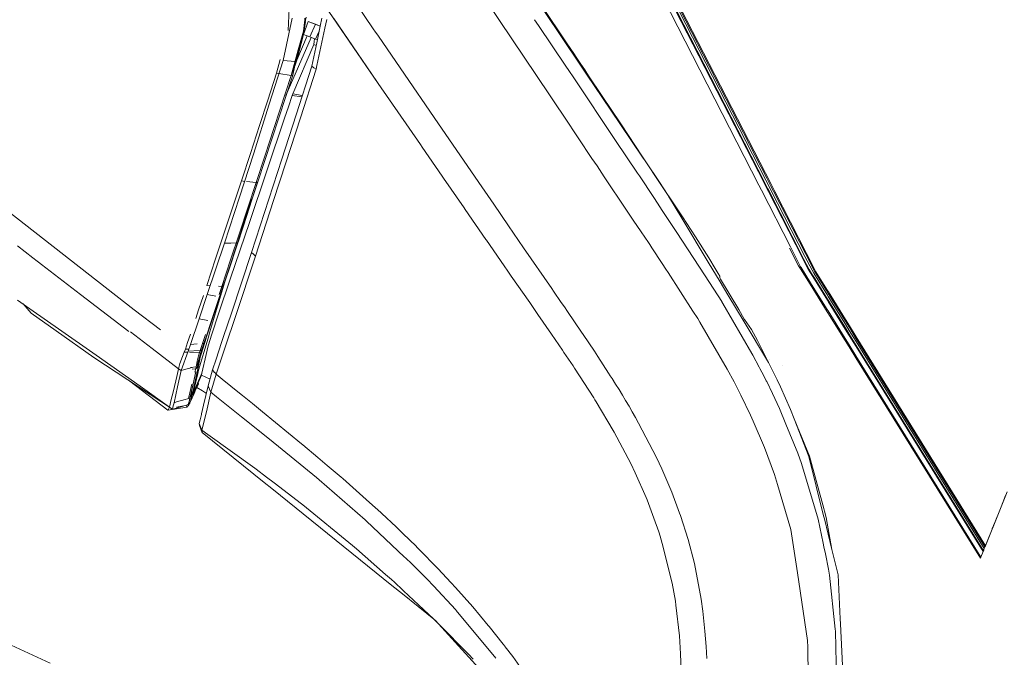
# Model space of a CAD drawing. Units: millimetres. Extents: x -559 to 7966, y 170 to 3606.
# Drawn here: x 552 to 729, y 1382 to 1497 of the extents above; entities that cross this region are included whole.
import ezdxf

# ---------------------------------------------------------------- set-up
doc = ezdxf.new("R2010")
doc.units = ezdxf.units.MM
doc.layers.add('1', color=7, linetype='Continuous', true_color=0xffffff)
doc.styles.add('blockfont', font='simplex.shx')
doc.dimstyles.get("Standard").update_dxf_attribs({"dimtxt": 0.18, "dimasz": 0.18, "dimexe": 0.18, "dimexo": 0.0625, "dimgap": 0.09, "dimtad": 0, "dimtih": 1, "dimtoh": 1, "dimdec": 4, "dimzin": 0, "dimdsep": 46, "dimtxsty": 'Standard', "dimcen": 0.09, "dimadec": 0, "dimazin": 0, "dimtfac": 1, "dimtdec": 4, "dimtofl": 0, "dimtmove": 0, "dimatfit": 3, "dimfxl": 1, "dimtolj": 1, "dimtzin": 0, "dimarcsym": 0})

# ---------------------------------------------------------------- blocks, each defined once
blk = doc.blocks.new('_U0')
at = {"layer": '1', "color": 18, "lineweight": 13}
for p, q in [((359.577038, 3282.339476), (-433.367694, 3282.339476)), ((-430.192694, 3282.339476), (-430.192694, 2515.444741)), ((-533.526027, 2413.857241), (-558.526027, 2413.857241)), ((-558.526027, 2413.857241), (-558.526027, 2320.107241)), ((-301.85936, 2413.857241), (-326.85936, 2413.857241)), ((-301.85936, 2320.107241), (-301.85936, 2413.857241)), ((-558.526027, 2320.107241), (-533.526027, 2320.107241)), ((-326.85936, 2320.107241), (-301.85936, 2320.107241)), ((-430.192694, 1301.625006), (-430.192694, 2068.519741)), ((773.46993, 1301.625006), (-433.367694, 1301.625006))]:
    blk.add_line(p, q, dxfattribs=at)
at = {"layer": '1', "color": 18, "lineweight": 70}
for points in [[(-430.192694, 3282.339476), (-416.795234, 3232.339525), (-443.590153, 3232.339427)], [(-430.192694, 1301.625006), (-443.590153, 1351.624957), (-416.795234, 1351.625055)]]:
    blk.add_solid(points, dxfattribs=at)
at = {"layer": '1', "color": 18, "linetype": 'Continuous', "lineweight": 13, "char_height": 50, "line_spacing_factor": 0.903614, "style": 'blockfont'}
for s, insert, attachment_point in [('\\W1.3321;78.0', (-534.001027, 2449.961408), 7), ('\\W1.2570;1981', (-534.001027, 2328.086408), 7), ('\\W1.0826;MAX HOOD\\PSWING\\PHIGHT', (-430.192694, 2070.107241), 8)]:
    blk.add_mtext(s, dxfattribs=dict(at, insert=insert, attachment_point=attachment_point))

msp = doc.modelspace()

# ---------------------------------------------------------------- linework, layer by layer
at = {"layer": '1', "color": 18, "linetype": 'Continuous', "lineweight": 13}
for p, q in [((663.010085, 1513.517408), (686.272449, 1468.169359)), ((662.689197, 1512.658944), (685.9095, 1467.334794)), ((663.5914, 1511.729049), (686.112942, 1467.802588)), ((663.841363, 1512.303844), (687.050299, 1467.068312)), ((664.271438, 1509.327474), (685.849869, 1467.197678)), ((665.637394, 1504.503969), (684.869668, 1466.89192)), ((600.069252, 1494.786717), (600.292412, 1500.063501)), ((611.865965, 1500.247292), (615.510934, 1494.914616)), ((635.758129, 1500.07505), (647.126642, 1483.163945)), ((607.400524, 1498.191438), (616.287914, 1485.235713)), ((649.537189, 1493.255484), (646.21963, 1498.180958)), ((646.30355, 1498.383555), (649.614856, 1493.452659)), ((599.124876, 1489.381336), (600.744215, 1496.983804)), ((602.790085, 1494.666986), (603.033951, 1496.685211)), ((603.19618, 1496.619223), (602.790085, 1494.666986)), ((602.839438, 1494.062729), (603.665558, 1496.425666)), ((602.839438, 1494.062729), (603.144697, 1496.371724)), ((603.033951, 1496.685213), (603.072417, 1497.003558)), ((603.318182, 1497.205727), (603.196181, 1496.619224)), ((603.665558, 1496.425666), (605.805177, 1495.556664)), ((603.665558, 1496.425666), (604.976145, 1495.892607)), ((604.976145, 1495.892607), (603.967158, 1493.604161)), ((604.976145, 1495.892607), (605.804979, 1495.555713)), ((605.805431, 1495.55788), (605.183808, 1492.574714)), ((606.111733, 1497.027822), (605.805431, 1495.557884)), ((606.989828, 1496.75592), (606.663291, 1495.208941)), ((608.267752, 1496.931054), (616.049973, 1485.582642)), ((645.173309, 1495.654959), (644.454748, 1496.723161)), ((650.07284, 1488.371381), (645.173313, 1495.654952)), ((602.790085, 1494.666986), (601.196972, 1488.157295)), ((602.839438, 1494.062729), (601.590124, 1489.434354)), ((601.590124, 1489.434354), (603.48294, 1493.80106)), ((601.871793, 1491.302353), (602.790085, 1494.666986)), ((602.839438, 1494.062729), (603.967158, 1493.604161)), ((605.58989, 1494.5235), (604.99951, 1493.184395)), ((606.66329, 1495.208938), (605.240343, 1488.467694)), ((615.510984, 1494.914544), (615.667788, 1494.685136)), ((616.308657, 1493.749194), (615.667788, 1494.685136)), ((604.192884, 1493.512378), (599.655421, 1483.047569)), ((604.687182, 1492.262773), (600.89275, 1483.34562)), ((603.967158, 1493.604161), (604.99951, 1493.184395)), ((605.183808, 1492.574714), (604.299275, 1488.329463)), ((604.741064, 1492.766239), (604.687182, 1492.262773)), ((604.687182, 1492.262773), (605.085089, 1492.100924)), ((604.794957, 1493.267568), (604.741064, 1492.766239)), ((604.99951, 1493.184395), (605.286548, 1493.067767)), ((616.308657, 1493.749194), (621.002642, 1486.892454)), ((650.240899, 1492.210709), (649.537203, 1493.255463)), ((649.614872, 1493.452635), (650.320239, 1492.402266)), ((651.883226, 1489.772398), (650.240908, 1492.210695)), ((650.320251, 1492.402248), (651.503531, 1490.640216)), ((600.608317, 1486.67296), (601.87177, 1491.302269)), ((651.503531, 1490.640216), (651.956868, 1489.959345)), ((596.635309, 1481.472306), (599.124876, 1489.381336)), ((597.967592, 1487.087421), (598.632871, 1489.524625)), ((601.302673, 1489.217089), (599.124876, 1489.381336)), ((600.648813, 1486.775074), (601.430622, 1489.207439)), ((601.590124, 1489.434354), (601.241782, 1488.340393)), ((601.430622, 1489.207439), (601.302673, 1489.217089)), ((601.516687, 1489.463696), (601.590124, 1489.434354)), ((605.240343, 1488.467693), (605.097977, 1487.79323)), ((652.600364, 1488.707686), (651.883228, 1489.772395)), ((651.956869, 1489.959343), (652.673187, 1488.883499)), ((653.929527, 1486.73432), (652.600365, 1488.707685)), ((652.673188, 1488.883498), (653.471438, 1487.6846)), ((594.558922, 1467.476659), (600.866762, 1486.748479)), ((597.967592, 1487.087421), (596.3864, 1482.234947)), ((598.38232, 1487.02233), (597.967592, 1487.087421)), ((600.608317, 1486.67296), (598.38232, 1487.02233)), ((600.866762, 1486.748479), (600.608317, 1486.67296)), ((600.866762, 1486.748479), (601.196972, 1488.157295)), ((604.299275, 1488.329463), (601.481882, 1479.608946)), ((605.097977, 1487.79323), (602.26008, 1479.03385)), ((604.299275, 1488.329463), (604.698626, 1488.061331)), ((604.698626, 1488.061331), (605.097977, 1487.79323)), ((626.354185, 1479.087912), (621.002642, 1486.892454)), ((650.620428, 1487.557344), (650.072855, 1488.37136)), ((650.620428, 1487.557344), (651.514736, 1486.223899)), ((654.172494, 1486.631187), (653.471438, 1487.6846)), ((656.547909, 1482.846892), (653.929551, 1486.734285)), ((600.608317, 1486.67296), (597.553221, 1477.297299)), ((616.287914, 1485.235713), (616.049973, 1485.582642)), ((616.287914, 1485.235713), (623.878208, 1474.204831)), ((659.045339, 1474.971679), (651.514736, 1486.223899)), ((656.633071, 1482.933904), (654.172517, 1486.631153)), ((600.79166, 1483.078919), (600.81741, 1483.146809)), ((600.81741, 1483.146809), (600.842205, 1483.212315)), ((600.89275, 1483.34562), (600.842205, 1483.212315)), ((600.89275, 1483.34562), (602.599761, 1483.069052)), ((647.126642, 1483.163945), (648.066107, 1481.76163)), ((596.635309, 1481.472306), (593.814579, 1472.511552)), ((596.3864, 1482.234947), (594.895331, 1477.659307)), ((600.79166, 1483.078919), (600.097624, 1481.02089)), ((600.79166, 1483.078919), (602.514644, 1482.805595)), ((648.066128, 1481.761599), (649.816004, 1479.149602)), ((659.932098, 1477.822494), (656.547955, 1482.846824)), ((659.964799, 1477.927621), (656.633097, 1482.933865)), ((598.882166, 1471.562348), (601.481882, 1479.608946)), ((599.404303, 1478.965364), (600.097624, 1481.02089)), ((593.060461, 1460.154437), (599.404303, 1478.965364)), ((599.641529, 1470.951311), (602.26008, 1479.03385)), ((634.383646, 1467.397742), (626.354185, 1479.087912)), ((654.7887, 1471.726768), (649.816004, 1479.149602)), ((663.872409, 1471.97244), (659.932249, 1477.82227)), ((663.890125, 1472.029394), (659.964944, 1477.927403)), ((593.250481, 1472.638689), (594.895331, 1477.659307)), ((597.553221, 1477.297299), (595.917669, 1472.307436)), ((662.977659, 1469.09601), (659.045374, 1474.971627)), ((593.814579, 1472.511552), (591.274944, 1464.714549)), ((593.250481, 1472.638689), (591.612784, 1467.656396)), ((624.206988, 1473.728143), (623.878208, 1474.204831)), ((624.206988, 1473.728143), (627.806154, 1468.51071)), ((598.882166, 1471.562348), (593.465296, 1454.796456)), ((594.289509, 1467.357419), (595.917669, 1472.307436)), ((597.426144, 1464.112841), (599.641529, 1470.951311)), ((654.7887, 1471.726768), (655.703512, 1470.360629)), ((664.350029, 1471.263333), (663.87241, 1471.972439)), ((664.367985, 1471.311358), (663.890126, 1472.029392)), ((666.951709, 1467.400701), (664.350069, 1471.263274)), ((666.958491, 1467.418841), (664.368024, 1471.311299)), ((657.006232, 1468.415863), (655.703512, 1470.360629)), ((663.338255, 1468.557209), (662.97766, 1469.096009)), ((588.595596, 1458.520137), (591.612784, 1467.656337)), ((594.289509, 1467.357419), (591.288534, 1458.282284)), ((591.32292, 1457.725691), (594.558922, 1467.476659)), ((591.612784, 1467.656337), (591.612784, 1467.656396)), ((592.211369, 1467.589491), (591.612784, 1467.656337)), ((594.54171, 1467.424793), (592.015711, 1459.558986)), ((594.289509, 1467.357419), (592.554606, 1467.551161)), ((594.558922, 1467.476659), (594.289509, 1467.357419)), ((627.806154, 1468.51071), (628.031698, 1468.183719)), ((631.740538, 1462.815545), (628.031698, 1468.183719)), ((634.383646, 1467.397742), (637.095657, 1463.45409)), ((661.036118, 1462.39984), (657.006242, 1468.415847)), ((665.933981, 1464.678678), (663.338291, 1468.557155)), ((668.530909, 1465.056114), (666.951743, 1467.400651)), ((668.530909, 1465.056114), (666.958525, 1467.418791)), ((685.849878, 1467.19766), (686.303034, 1466.312917)), ((685.909508, 1467.334777), (686.466956, 1466.246685)), ((686.112946, 1467.802579), (686.813763, 1466.435691)), ((686.272451, 1468.169355), (686.960482, 1466.828095)), ((684.869668, 1466.891919), (685.327501, 1465.996547)), ((685.32752, 1465.99651), (690.542189, 1455.79832)), ((686.303043, 1466.3129), (686.303122, 1466.312746)), ((686.303122, 1466.312746), (686.571719, 1465.788337)), ((686.466966, 1466.246665), (686.467043, 1466.246515)), ((686.467043, 1466.246515), (686.62659, 1465.935092)), ((686.571763, 1465.788251), (691.496578, 1456.173025)), ((686.626631, 1465.935011), (692.982346, 1453.529171)), ((686.813794, 1466.435631), (687.026606, 1466.020559)), ((686.960505, 1466.82805), (687.465746, 1465.843126)), ((687.026621, 1466.02053), (687.02669, 1466.020395)), ((687.02669, 1466.020395), (693.162627, 1454.052742)), ((687.050317, 1467.068276), (687.734648, 1465.734476)), ((687.465764, 1465.843089), (687.465828, 1465.842966)), ((687.465828, 1465.842966), (693.303715, 1454.462489)), ((687.734669, 1465.734435), (693.389752, 1454.712358)), ((572.302309, 1444.419406), (547.070972, 1464.13902)), ((588.551251, 1456.458054), (591.274944, 1464.714549)), ((590.913979, 1456.488065), (593.386291, 1464.179922)), ((590.975968, 1456.645064), (593.477289, 1464.435755)), ((597.426144, 1464.112841), (594.184366, 1454.106323)), ((666.613785, 1463.662915), (665.934016, 1464.678624)), ((667.464681, 1462.356893), (666.613785, 1463.662915)), ((668.530909, 1465.056114), (668.595706, 1464.958032)), ((668.593216, 1464.952305), (668.530909, 1465.056114)), ((670.989553, 1460.959792), (668.593226, 1464.952288)), ((668.595717, 1464.958016), (671.087819, 1461.185789)), ((592.963528, 1462.669297), (591.577974, 1458.3266)), ((631.961313, 1462.496035), (631.740538, 1462.815545)), ((635.679928, 1457.121037), (631.961313, 1462.496035)), ((637.095657, 1463.45409), (639.773098, 1459.563009)), ((662.228075, 1460.620426), (661.036146, 1462.399799)), ((669.943028, 1458.552928), (667.464689, 1462.35688)), ((593.060461, 1460.154437), (589.684693, 1450.144701)), ((662.228075, 1460.620426), (663.632463, 1458.523021)), ((675.916584, 1452.750916), (670.989555, 1460.959789)), ((671.08782, 1461.185787), (673.461405, 1457.592957)), ((588.595596, 1458.520137), (586.979357, 1453.649037)), ((590.512005, 1455.067806), (592.015711, 1459.558986)), ((591.25754, 1457.365625), (591.577974, 1458.3266)), ((642.477242, 1455.635361), (639.773098, 1459.563009)), ((663.632503, 1458.522962), (664.945178, 1456.562527)), ((675.15814, 1450.54836), (669.943031, 1458.552924)), ((590.975968, 1456.645064), (589.527336, 1452.301554)), ((591.288534, 1458.282284), (589.680163, 1453.444086)), ((590.39971, 1454.79887), (591.203419, 1457.203113)), ((590.975968, 1456.645064), (590.913979, 1456.488065)), ((590.975968, 1456.645064), (591.25754, 1457.365625)), ((591.203419, 1457.203113), (591.25754, 1457.365625)), ((635.679928, 1457.121037), (635.781494, 1456.974529)), ((638.97082, 1452.3701), (635.781494, 1456.974529)), ((664.945183, 1456.56252), (665.183273, 1456.20694)), ((673.461405, 1457.592957), (675.817934, 1453.80839)), ((554.044453, 1453.812562), (551.255355, 1455.97685)), ((585.47279, 1447.193854), (588.551251, 1456.458054)), ((589.740721, 1456.473164), (588.551251, 1456.458054)), ((589.279858, 1451.583825), (590.913979, 1456.488065)), ((589.648214, 1452.488653), (590.512005, 1455.067806)), ((590.691138, 1456.485235), (589.740721, 1456.473164)), ((593.465296, 1454.796456), (589.82679, 1443.851523)), ((590.39971, 1454.79887), (590.153662, 1454.062991)), ((590.913979, 1456.488065), (590.691138, 1456.485235)), ((593.465296, 1454.796456), (593.824831, 1454.451345)), ((647.532431, 1448.295586), (642.477242, 1455.635361)), ((665.183273, 1456.20694), (665.572134, 1455.624245)), ((667.442915, 1452.80301), (665.572134, 1455.624245)), ((690.397469, 1455.568366), (692.024199, 1452.387087)), ((692.389456, 1452.185534), (690.542189, 1455.79832)), ((691.496578, 1456.173025), (692.929451, 1453.375556)), ((562.613455, 1447.199456), (554.044453, 1453.812562)), ((586.979357, 1453.649037), (585.374085, 1448.83009)), ((588.082043, 1448.657237), (589.680163, 1453.444086)), ((588.765112, 1449.908845), (590.153662, 1454.062991)), ((594.184366, 1454.106323), (590.568987, 1443.269841)), ((593.824831, 1454.451345), (594.184366, 1454.106323)), ((675.817934, 1453.80839), (676.971403, 1451.912038)), ((692.929495, 1453.375471), (692.929507, 1453.375448)), ((692.92951, 1453.375441), (692.929555, 1453.375354)), ((692.929558, 1453.375348), (693.764416, 1451.745413)), ((692.982388, 1453.529089), (692.982401, 1453.529064)), ((692.982404, 1453.529058), (692.982449, 1453.52897)), ((692.982452, 1453.528965), (693.915096, 1451.708518)), ((693.162663, 1454.052671), (693.16268, 1454.052639)), ((693.162683, 1454.052632), (693.162729, 1454.052543)), ((693.162731, 1454.052539), (694.43771, 1451.565795)), ((693.303747, 1454.462426), (693.303766, 1454.462388)), ((693.303769, 1454.462382), (693.303816, 1454.462292)), ((693.303818, 1454.462288), (694.861618, 1451.425485)), ((693.389782, 1454.7123), (693.389803, 1454.712259)), ((693.389806, 1454.712253), (693.389852, 1454.712162)), ((693.389854, 1454.712158), (694.971974, 1451.628517)), ((589.279858, 1451.583825), (587.856612, 1447.312482)), ((589.238135, 1451.43377), (588.558919, 1449.396995)), ((588.648764, 1449.503742), (589.648214, 1452.488653)), ((589.527336, 1452.301554), (589.238135, 1451.43377)), ((639.622894, 1451.428734), (638.97082, 1452.3701)), ((640.253035, 1450.519644), (639.622894, 1451.428734)), ((668.118683, 1451.783918), (667.442919, 1452.803004)), ((668.118683, 1451.783918), (668.514458, 1451.18203)), ((677.690712, 1449.79506), (675.916585, 1452.750915)), ((676.971403, 1451.912038), (677.540985, 1450.962953)), ((692.024199, 1452.387087), (692.387683, 1451.802152)), ((692.387747, 1451.80205), (692.387748, 1451.802048)), ((692.387752, 1451.80204), (692.387797, 1451.801968)), ((692.387802, 1451.801961), (694.089032, 1449.064267)), ((692.473207, 1452.050532), (692.389456, 1452.185534)), ((692.473271, 1452.050429), (692.473268, 1452.050434)), ((692.473321, 1452.050349), (692.473276, 1452.050422)), ((694.173541, 1449.309701), (692.473325, 1452.050342)), ((694.566325, 1450.450426), (693.764416, 1451.745413)), ((693.915096, 1451.708518), (694.611994, 1450.58306)), ((694.767134, 1451.033619), (694.43771, 1451.565795)), ((694.887602, 1451.383484), (694.861618, 1451.425485)), ((694.887624, 1451.383449), (694.887621, 1451.383454)), ((697.228613, 1447.599441), (694.887693, 1451.383337)), ((694.971992, 1451.628483), (694.971994, 1451.628478)), ((694.972058, 1451.628353), (695.138422, 1451.3041)), ((697.234103, 1447.913984), (695.138422, 1451.3041)), ((585.437742, 1439.954542), (588.765112, 1449.908845)), ((588.648764, 1449.503742), (585.957733, 1440.48547)), ((589.684693, 1450.144701), (587.518421, 1443.720572)), ((640.253035, 1450.519644), (643.568245, 1445.739053)), ((672.975896, 1444.210696), (668.514458, 1451.18203)), ((675.158166, 1450.548321), (675.158144, 1450.548355)), ((678.17351, 1445.920132), (675.158172, 1450.548311)), ((677.540985, 1450.962953), (677.823988, 1450.488232)), ((677.690712, 1449.79506), (679.448095, 1446.867011)), ((677.834479, 1450.21107), (677.823988, 1450.488232)), ((677.9699, 1449.984156), (677.834479, 1450.21107)), ((681.249586, 1444.491945), (677.9699, 1449.984156)), ((694.566348, 1450.450388), (694.566343, 1450.450397)), ((697.204029, 1446.190845), (694.566417, 1450.450276)), ((694.612012, 1450.583031), (694.612017, 1450.583023)), ((694.612087, 1450.58291), (697.207529, 1446.39139)), ((694.767156, 1451.033583), (694.767153, 1451.033589)), ((697.219407, 1447.072036), (694.767226, 1451.03347)), ((585.374085, 1448.829912), (585.374085, 1448.83009)), ((586.003117, 1448.789801), (585.374085, 1448.829912)), ((588.082043, 1448.657237), (587.519523, 1448.693106)), ((587.585874, 1447.176972), (588.082043, 1448.657237)), ((588.006941, 1447.741769), (587.853161, 1447.302125)), ((588.006941, 1447.741769), (587.856612, 1447.312482)), ((588.006941, 1447.741769), (587.926117, 1447.499894)), ((588.234198, 1448.423249), (588.006941, 1447.741769)), ((588.359237, 1448.820924), (588.082043, 1448.657237)), ((588.234198, 1448.423249), (588.369814, 1448.82717)), ((588.369814, 1448.82717), (588.368671, 1448.826495)), ((588.369814, 1448.82717), (588.558919, 1449.396995)), ((647.532431, 1448.295586), (647.859779, 1447.82)), ((647.859779, 1447.82), (649.253336, 1445.79228)), ((694.089049, 1449.064239), (694.089057, 1449.064226)), ((694.089127, 1449.064113), (697.167717, 1444.109912)), ((694.173567, 1449.309661), (694.173559, 1449.309673)), ((697.174054, 1444.473065), (694.173637, 1449.309548)), ((697.377346, 1447.682265), (697.23421, 1447.913811)), ((700.465614, 1442.686472), (697.37754, 1447.681951)), ((554.124323, 1444.21389), (551.294533, 1446.207069)), ((562.613455, 1447.199456), (571.337191, 1440.554343)), ((583.903757, 1444.431089), (584.778325, 1447.04756)), ((584.006516, 1442.802899), (585.47279, 1447.193854)), ((585.47279, 1447.193854), (587.009636, 1446.907155)), ((585.47279, 1447.193854), (587.009636, 1446.907155)), ((586.395368, 1442.951022), (587.772099, 1447.060011)), ((587.636915, 1446.637087), (586.48893, 1443.211637)), ((587.926117, 1447.499894), (587.636915, 1446.637087)), ((587.772099, 1447.060011), (587.852923, 1447.301947)), ((587.853412, 1447.303343), (587.852923, 1447.301947)), ((587.853161, 1447.302125), (587.852923, 1447.301947)), ((587.94573, 1447.564072), (587.968335, 1447.631398)), ((678.17351, 1445.920132), (678.204027, 1445.87364)), ((682.009665, 1442.599051), (679.448095, 1446.867011)), ((697.347283, 1445.959508), (697.20414, 1446.190666)), ((697.207641, 1446.391209), (697.350782, 1446.160043)), ((697.362658, 1446.840616), (697.21952, 1447.071852)), ((697.37186, 1447.367895), (697.228722, 1447.599265)), ((700.435689, 1440.972098), (697.347471, 1445.959204)), ((697.350971, 1446.159738), (700.439186, 1441.172412)), ((700.451038, 1441.851419), (697.362849, 1446.840308)), ((700.460193, 1442.375869), (697.372053, 1447.367583)), ((552.28202, 1445.511526), (553.735701, 1443.851016)), ((558.637587, 1441.035323), (554.124323, 1444.21389)), ((577.02047, 1440.814553), (572.302309, 1444.419406)), ((583.903757, 1444.431089), (583.386356, 1442.888551)), ((643.819061, 1445.377164), (643.568245, 1445.739053)), ((645.050017, 1443.594985), (643.819061, 1445.377164)), ((649.809328, 1444.983177), (649.253336, 1445.79228)), ((650.399891, 1444.121562), (649.809328, 1444.983177)), ((652.924029, 1440.415941), (650.399891, 1444.121562)), ((673.842398, 1442.856722), (672.975944, 1444.210622)), ((678.204027, 1445.87364), (678.391901, 1445.568345)), ((683.612791, 1436.597191), (678.391901, 1445.568345)), ((682.234493, 1442.775838), (681.249586, 1444.491945)), ((697.167821, 1444.109745), (697.310983, 1443.879361)), ((697.317314, 1444.242139), (697.174159, 1444.472896)), ((700.405866, 1439.263588), (697.317498, 1444.241842)), ((558.223215, 1440.653972), (553.735701, 1443.851016)), ((584.006516, 1442.802899), (582.467285, 1438.213311)), ((584.006516, 1442.802899), (585.545508, 1442.525677)), ((584.006516, 1442.802899), (585.545508, 1442.525677)), ((584.960905, 1438.672118), (586.48893, 1443.211637)), ((586.394039, 1442.947321), (585.441557, 1440.111302)), ((587.518421, 1443.720572), (586.282459, 1440.056376)), ((586.394278, 1442.947768), (586.394039, 1442.947321)), ((586.48893, 1443.211637), (586.394278, 1442.947768)), ((586.48893, 1443.211637), (586.395368, 1442.951022)), ((589.82679, 1443.851463), (588.408438, 1439.612053)), ((590.568987, 1443.269841), (588.773218, 1437.88784)), ((589.82679, 1443.851463), (589.82679, 1443.851523)), ((645.050017, 1443.594985), (647.501675, 1440.04523)), ((674.221007, 1442.243449), (673.842398, 1442.856722)), ((686.58444, 1434.977256), (682.009665, 1442.599051)), ((682.294098, 1442.671977), (682.234493, 1442.775838)), ((682.294098, 1442.671977), (683.514086, 1440.867625)), ((697.311166, 1443.879066), (700.399675, 1438.908902)), ((701.166282, 1441.234537), (700.460389, 1442.375552)), ((701.171688, 1441.544279), (700.465811, 1442.686154)), ((558.223215, 1440.653972), (565.015045, 1435.874067)), ((565.438477, 1436.245404), (558.637587, 1441.035323)), ((679.166762, 1433.745436), (674.221007, 1442.243449)), ((683.514086, 1440.867625), (684.609619, 1438.93718)), ((701.141798, 1439.831816), (700.435885, 1440.971782)), ((700.439382, 1441.172096), (701.145294, 1440.03208)), ((701.157139, 1440.710731), (700.451234, 1441.851102)), ((702.39251, 1438.715022), (701.157155, 1440.710705)), ((702.401633, 1439.237698), (701.166299, 1441.234509)), ((702.407013, 1439.545934), (701.171706, 1441.54425)), ((571.612283, 1440.462266), (575.529199, 1437.465172)), ((581.927362, 1438.542954), (582.444159, 1440.079562)), ((585.620609, 1439.355932), (583.902327, 1433.596931)), ((584.257094, 1437.275551), (585.164753, 1439.967446)), ((584.704128, 1437.571637), (585.246054, 1439.333938)), ((585.441557, 1440.111302), (584.863392, 1438.397519)), ((584.960905, 1438.672118), (585.437742, 1439.954542)), ((585.246054, 1439.333938), (585.327593, 1439.598046)), ((585.327593, 1439.598046), (585.437742, 1439.954542)), ((585.620609, 1439.355932), (585.957733, 1440.48547)), ((585.661141, 1437.955849), (586.282459, 1440.056376)), ((588.408438, 1439.612053), (588.121143, 1438.753091)), ((649.452416, 1437.190197), (647.501675, 1440.04523)), ((653.211085, 1439.991169), (652.924029, 1440.415941)), ((655.218331, 1436.992578), (653.211085, 1439.991169)), ((686.58444, 1434.977256), (684.609619, 1438.93718)), ((700.39987, 1438.908588), (701.105854, 1437.772488)), ((701.112013, 1438.125325), (700.406061, 1439.263273)), ((702.377181, 1437.836818), (701.141813, 1439.831792)), ((701.145308, 1440.032056), (702.380675, 1438.036995)), ((725.601981, 1401.736323), (702.401643, 1439.237682)), ((725.672322, 1401.910388), (702.407023, 1439.545917)), ((575.52924, 1437.465141), (580.298153, 1433.816127)), ((581.532208, 1437.368028), (581.326214, 1436.803423)), ((581.532208, 1437.368028), (581.927362, 1438.542954)), ((581.532208, 1437.368028), (582.182268, 1437.345969)), ((582.467285, 1438.213311), (582.057444, 1436.966114)), ((583.987123, 1437.130776), (582.057444, 1436.966114)), ((582.467285, 1438.213311), (583.673445, 1438.306026)), ((584.458557, 1437.171005), (583.934513, 1435.487919)), ((584.081856, 1436.751507), (584.257094, 1437.275492)), ((584.458557, 1437.171005), (584.215205, 1437.150239)), ((584.257094, 1437.275492), (584.257094, 1437.275551)), ((584.960905, 1438.672118), (584.342447, 1436.766259)), ((584.361521, 1436.448358), (584.704128, 1437.571637)), ((584.863392, 1438.397519), (584.458557, 1437.171005)), ((584.863392, 1438.397519), (584.629333, 1438.379523)), ((584.960905, 1438.672118), (584.863392, 1438.397519)), ((585.661141, 1437.955849), (585.296599, 1436.411999)), ((588.051048, 1438.544028), (587.055412, 1435.57664)), ((588.773218, 1437.88784), (587.084738, 1432.826065)), ((588.051048, 1438.544028), (588.121143, 1438.753091)), ((649.452416, 1437.190197), (649.738279, 1436.768703)), ((701.105864, 1437.772472), (702.341355, 1435.784265)), ((702.347457, 1436.133866), (701.112023, 1438.125308)), ((725.258494, 1400.886213), (702.377189, 1437.836806)), ((702.380683, 1438.036982), (725.308386, 1401.009791)), ((725.47592, 1401.424371), (702.392519, 1438.715007)), ((579.215494, 1426.542334), (565.015045, 1435.874067)), ((573.371087, 1430.658515), (565.438477, 1436.245404)), ((581.021992, 1436.059885), (580.508438, 1434.745066)), ((582.057444, 1436.966114), (580.741612, 1433.481507)), ((581.021992, 1436.059885), (581.326214, 1436.803423)), ((581.326214, 1436.803423), (581.991278, 1436.790893)), ((582.287021, 1436.785321), (584.081856, 1436.751507)), ((583.63196, 1434.070967), (584.128157, 1436.011342)), ((583.675591, 1435.200237), (583.900896, 1436.169945)), ((583.934513, 1435.487919), (583.769528, 1434.897773)), ((583.900896, 1436.169945), (584.081856, 1436.751507)), ((584.208695, 1435.889833), (584.063259, 1435.226493)), ((584.342447, 1436.766259), (584.128157, 1436.011342)), ((584.361521, 1436.448358), (584.208695, 1435.889833)), ((584.491697, 1433.003031), (585.296599, 1436.411999)), ((587.055412, 1435.57664), (586.399761, 1433.62575)), ((651.379791, 1434.325837), (649.738279, 1436.768703)), ((655.52899, 1436.522953), (655.218331, 1436.992578)), ((655.52899, 1436.522953), (655.83798, 1436.054312)), ((657.788006, 1433.047406), (655.83798, 1436.054312)), ((683.791128, 1436.268561), (683.612791, 1436.597191)), ((684.92457, 1434.137426), (683.791128, 1436.268561)), ((686.745384, 1435.415259), (686.745371, 1435.415264)), ((702.34136, 1435.784258), (706.468891, 1429.142053)), ((724.846548, 1399.866757), (702.347462, 1436.133858)), ((579.973665, 1432.417504), (580.228773, 1433.497988)), ((580.741612, 1433.481507), (580.110041, 1430.550925)), ((580.298153, 1433.816127), (580.228773, 1433.497988)), ((580.741612, 1433.481507), (580.297946, 1433.815177)), ((580.298153, 1433.816127), (580.344406, 1434.059106)), ((580.508438, 1434.745066), (580.344406, 1434.059106)), ((580.741612, 1433.481507), (581.193653, 1433.604918)), ((581.193653, 1433.604918), (582.771746, 1434.03586)), ((582.426918, 1434.057379), (583.476511, 1434.176318)), ((582.736266, 1433.758626), (583.394972, 1433.827095)), ((582.906452, 1429.897837), (583.887545, 1434.360616)), ((583.239096, 1433.181366), (583.394972, 1433.827095)), ((583.394972, 1433.827095), (583.476273, 1434.176259)), ((583.394972, 1433.827095), (583.63196, 1434.070967)), ((583.476273, 1434.176259), (583.476511, 1434.176318)), ((583.476511, 1434.176318), (583.539454, 1434.472881)), ((583.539454, 1434.472881), (583.675591, 1435.200237)), ((583.619324, 1434.019111), (583.63196, 1434.070967)), ((583.671061, 1434.51383), (583.769528, 1434.897773)), ((583.902327, 1433.596931), (583.694187, 1432.696752)), ((583.887545, 1434.360616), (584.063259, 1435.226493)), ((586.399761, 1433.62575), (585.646835, 1430.773191)), ((586.74213, 1433.225922), (586.399761, 1433.62575)), ((651.648966, 1433.921032), (651.379791, 1434.325837)), ((655.114142, 1428.556137), (651.648966, 1433.921032)), ((680.382458, 1431.459539), (679.166762, 1433.745436)), ((685.051886, 1433.893435), (684.92457, 1434.137426)), ((685.051886, 1433.893435), (685.750203, 1432.525105)), ((686.590426, 1434.965346), (686.58444, 1434.977256)), ((686.590451, 1434.965296), (686.590443, 1434.965312)), ((686.590477, 1434.965243), (686.590465, 1434.965268)), ((687.431542, 1433.291696), (686.590482, 1434.965234)), ((689.067858, 1434.481667), (689.067852, 1434.481669)), ((579.973665, 1432.417504), (579.358069, 1429.84771)), ((583.397821, 1433.254536), (582.394568, 1428.662978)), ((582.854477, 1429.06826), (584.410635, 1432.668112)), ((582.940546, 1429.43462), (584.491697, 1433.003031)), ((582.940546, 1429.43462), (583.652941, 1432.517998)), ((583.346279, 1433.076627), (582.963673, 1431.355886)), ((583.652941, 1432.517998), (583.694187, 1432.696752)), ((584.410635, 1432.668112), (584.491697, 1433.003031)), ((584.410635, 1432.668112), (585.964148, 1431.97537)), ((587.084738, 1432.826065), (586.116997, 1429.581128)), ((586.74213, 1433.225922), (586.924997, 1433.012329)), ((587.084738, 1432.826065), (586.924997, 1433.012329)), ((588.166443, 1431.959175), (587.084738, 1432.826065)), ((591.281859, 1429.451488), (588.166443, 1431.959175)), ((657.788006, 1433.047406), (658.092943, 1432.568304)), ((658.092943, 1432.568304), (658.395973, 1432.089649)), ((659.038035, 1431.066088), (658.395973, 1432.089649)), ((685.750216, 1432.52508), (685.750222, 1432.525068)), ((685.750237, 1432.525038), (685.750246, 1432.525021)), ((685.750249, 1432.525014), (686.199633, 1431.644462)), ((688.147148, 1431.807855), (687.431542, 1433.291696)), ((688.147167, 1431.807815), (688.147167, 1431.807815)), ((688.736406, 1430.586003), (688.147279, 1431.807584)), ((571.543052, 1431.58423), (578.385321, 1426.377647)), ((573.371087, 1430.658515), (578.648058, 1426.92747)), ((579.497782, 1427.710615), (580.110041, 1430.550925)), ((582.525936, 1430.245005), (582.090314, 1428.450807)), ((582.963673, 1431.355886), (582.333056, 1428.520106)), ((582.715626, 1431.025252), (582.525936, 1430.245005)), ((583.254806, 1429.70978), (583.481756, 1430.217557)), ((583.481756, 1430.217557), (583.257327, 1429.714161)), ((583.258788, 1429.710996), (583.804337, 1430.909418)), ((583.481756, 1430.217557), (583.898989, 1431.1262)), ((584.604469, 1429.818355), (583.603452, 1430.468129)), ((583.779321, 1431.207696), (583.898989, 1431.1262)), ((583.898989, 1431.1262), (583.804337, 1430.909418)), ((585.646835, 1430.773191), (584.818092, 1427.270345)), ((585.646835, 1430.773191), (585.883347, 1430.173509)), ((585.883347, 1430.173509), (586.116997, 1429.581128)), ((659.661976, 1430.057727), (659.038035, 1431.066088)), ((660.267321, 1429.065578), (659.661976, 1430.057727)), ((681.592194, 1429.093979), (680.382458, 1431.459539)), ((686.199633, 1431.644462), (686.272112, 1431.499384)), ((686.272112, 1431.499384), (687.29845, 1429.343091)), ((688.736406, 1430.586003), (690.570799, 1426.511012)), ((578.923511, 1428.05923), (579.358069, 1429.84771)), ((581.50026, 1428.282373), (579.951016, 1427.840017)), ((581.502405, 1428.282969), (581.50026, 1428.282373)), ((582.333056, 1428.520106), (581.502405, 1428.282969)), ((582.394568, 1428.662978), (582.079617, 1427.34804)), ((582.333056, 1428.520106), (582.194773, 1427.943282)), ((582.394568, 1428.662978), (582.333056, 1428.520106)), ((582.346169, 1427.670203), (582.762924, 1428.605251)), ((582.394568, 1428.662978), (582.883326, 1429.80241)), ((582.396952, 1427.790426), (583.247543, 1429.693529)), ((582.497088, 1428.177617), (582.396952, 1427.790426)), ((583.088596, 1429.337904), (582.458567, 1428.028671)), ((582.883326, 1429.80241), (582.497088, 1428.177617)), ((582.852808, 1429.069094), (582.722751, 1429.126919)), ((582.762924, 1428.605251), (583.101968, 1429.365692)), ((582.854477, 1429.06826), (582.852808, 1429.069094)), ((582.854477, 1429.06826), (582.940546, 1429.43462)), ((582.881895, 1429.093562), (582.854477, 1429.06826)), ((582.881895, 1429.093562), (582.883087, 1429.094665)), ((582.908837, 1429.118358), (582.883087, 1429.094665)), ((582.906452, 1429.897837), (582.883326, 1429.80241)), ((583.110611, 1429.660773), (582.908837, 1429.118358)), ((582.916466, 1429.135732), (582.908837, 1429.118358)), ((582.916466, 1429.135732), (583.117253, 1429.676138)), ((583.263365, 1429.701082), (583.101031, 1429.363744)), ((583.193476, 1429.852464), (583.257041, 1429.71478)), ((583.257327, 1429.714161), (583.263365, 1429.701082)), ((585.311533, 1429.355968), (584.604469, 1429.818355)), ((586.116997, 1429.581128), (585.308996, 1426.067375)), ((586.116997, 1429.581128), (587.154833, 1428.752504)), ((591.646639, 1425.166629), (587.154833, 1428.752504)), ((591.281859, 1429.451488), (591.799704, 1429.033212)), ((593.619791, 1427.559786), (591.799704, 1429.033212)), ((655.114142, 1428.556137), (655.308453, 1428.243719)), ((655.554739, 1427.848034), (655.308453, 1428.243719)), ((660.854546, 1428.088479), (660.267321, 1429.065578)), ((683.32273, 1425.475044), (681.592194, 1429.093979)), ((687.298591, 1429.342793), (688.576666, 1426.65761)), ((706.110362, 1429.719014), (724.773375, 1399.685673)), ((578.419176, 1426.361524), (578.385321, 1426.377647)), ((578.419176, 1426.361524), (581.759897, 1426.893316)), ((578.419176, 1426.361524), (578.562227, 1426.649921)), ((578.648058, 1426.92747), (578.562227, 1426.649921)), ((578.648058, 1426.92747), (578.77585, 1427.451514)), ((578.648058, 1426.92747), (578.665583, 1426.929634)), ((579.215494, 1426.542334), (578.665583, 1426.929634)), ((578.77585, 1427.451514), (578.923511, 1428.05923)), ((579.215494, 1426.542334), (579.356161, 1427.12485)), ((579.669443, 1426.674686), (579.215494, 1426.542334)), ((579.356161, 1427.12485), (579.497782, 1427.710615)), ((579.949108, 1427.83948), (579.497782, 1427.710615)), ((581.154388, 1427.107378), (579.669443, 1426.674686)), ((579.951016, 1427.840017), (579.949108, 1427.83948)), ((581.56797, 1427.180909), (579.950539, 1426.893346)), ((582.057682, 1427.3706), (581.56797, 1427.180909)), ((581.746308, 1426.910572), (581.77158, 1427.112393)), ((581.759897, 1426.893316), (581.746308, 1426.910572)), ((581.807581, 1426.931523), (581.759897, 1426.893316)), ((581.77158, 1427.112393), (581.807434, 1427.273666)), ((581.807581, 1426.931523), (581.924937, 1427.11216)), ((582.060066, 1427.123927), (581.888043, 1427.108947)), ((582.194773, 1427.943282), (582.057682, 1427.3706)), ((582.060066, 1427.123927), (582.057682, 1427.3706)), ((582.060066, 1427.123927), (582.1695, 1427.297078)), ((582.079617, 1427.34804), (582.318035, 1427.613996)), ((582.1695, 1427.297078), (582.346169, 1427.670203)), ((582.318035, 1427.613996), (582.337824, 1427.658044)), ((582.337824, 1427.658044), (582.357374, 1427.702121)), ((582.357374, 1427.702121), (582.396952, 1427.790426)), ((584.431854, 1425.673895), (584.818092, 1427.270226)), ((584.818092, 1427.270345), (584.818092, 1427.270226)), ((595.436779, 1426.083378), (593.619791, 1427.559786)), ((658.607212, 1422.703259), (655.554739, 1427.848034)), ((661.460367, 1427.063607), (660.854546, 1428.088479)), ((662.050453, 1426.048182), (661.460367, 1427.063607)), ((688.576666, 1426.65761), (689.722029, 1423.862956)), ((690.570799, 1426.511012), (691.22645, 1424.828671)), ((584.006039, 1423.976801), (584.1777, 1424.627952)), ((584.1777, 1424.627952), (584.402052, 1425.550841)), ((584.402052, 1425.550841), (584.431854, 1425.673895)), ((584.930388, 1424.467288), (585.308996, 1426.067375)), ((592.17116, 1424.747847), (591.646639, 1425.166629)), ((592.17116, 1424.747847), (596.152512, 1421.558939)), ((595.436779, 1426.083378), (602.461783, 1420.315258)), ((662.624804, 1425.041758), (662.050453, 1426.048182)), ((663.18318, 1424.044661), (662.624804, 1425.041758)), ((683.32273, 1425.475044), (683.32273, 1425.475044)), ((683.846441, 1424.379848), (683.322749, 1425.475005)), ((693.889109, 1417.995773), (691.22645, 1424.828671)), ((693.97041, 1418.068521), (691.22645, 1424.828671)), ((584.006039, 1423.976801), (584.262577, 1423.363023)), ((584.077088, 1423.601113), (584.006039, 1423.976801)), ((584.077088, 1423.601113), (584.3074, 1422.943972)), ((584.262577, 1423.363023), (584.515778, 1422.75732)), ((584.538189, 1422.28692), (584.3074, 1422.943972)), ((584.680525, 1423.418753), (584.515778, 1422.75732)), ((584.680525, 1423.418753), (584.930388, 1424.467288)), ((666.401831, 1417.841814), (663.18318, 1424.044661)), ((685.870615, 1419.627212), (683.846441, 1424.379848)), ((691.864935, 1418.63396), (689.722029, 1423.862956)), ((584.515778, 1422.75732), (584.534374, 1422.367327)), ((584.515778, 1422.75732), (585.592238, 1422.005169)), ((584.534374, 1422.367327), (595.714206, 1413.355182)), ((584.538189, 1422.28692), (584.534374, 1422.367327)), ((584.773941, 1422.17421), (584.538189, 1422.28692)), ((594.065872, 1415.891372), (585.592238, 1422.005169)), ((596.657005, 1421.153091), (596.152512, 1421.558939)), ((605.126587, 1414.218716), (596.657005, 1421.153091)), ((658.774344, 1422.407202), (658.607212, 1422.703259)), ((661.775557, 1416.735403), (658.774344, 1422.407202)), ((602.461783, 1420.315258), (602.703777, 1420.114391)), ((602.703777, 1420.114391), (605.415556, 1417.820356)), ((687.688557, 1414.760821), (685.870615, 1419.627212)), ((605.415621, 1417.820301), (607.102697, 1416.393115)), ((666.885344, 1416.82478), (666.401831, 1417.841814)), ((692.540852, 1416.751854), (691.864935, 1418.63396)), ((693.97041, 1418.068521), (693.889109, 1417.995773)), ((693.889109, 1417.995773), (696.525504, 1407.31733)), ((696.548856, 1408.654667), (693.97041, 1418.068521)), ((594.065872, 1415.891372), (594.306675, 1415.712766)), ((607.102699, 1416.393113), (609.602419, 1414.27847)), ((662.587134, 1415.055357), (661.775557, 1416.735403)), ((666.885344, 1416.82478), (667.353359, 1415.813021)), ((669.172732, 1411.57221), (667.353359, 1415.813021)), ((692.540852, 1416.751854), (695.552317, 1406.710498)), ((594.306675, 1415.712766), (596.140154, 1414.311899)), ((596.140177, 1414.311882), (597.502296, 1413.271157)), ((605.626312, 1413.799845), (605.126587, 1414.218716)), ((609.602419, 1414.27847), (609.901873, 1414.019577)), ((609.901873, 1414.019577), (614.721743, 1409.720324)), ((662.587134, 1415.055357), (664.535252, 1410.651557)), ((688.22592, 1412.954592), (687.688557, 1414.760821)), ((595.71424, 1413.355155), (597.120308, 1412.221713)), ((597.120365, 1412.221667), (618.753149, 1394.78332)), ((597.502336, 1413.271127), (602.457014, 1409.485511)), ((613.910643, 1406.61519), (605.626312, 1413.799845)), ((690.627304, 1404.882871), (688.225923, 1412.954582)), ((664.535252, 1410.651557), (664.710489, 1410.223238)), ((670.577255, 1407.812379), (669.172732, 1411.57221)), ((728.500764, 1408.925267), (729.31811, 1410.955273)), ((728.500852, 1408.930316), (729.585138, 1411.621533)), ((602.457014, 1409.485511), (602.669207, 1409.318469)), ((611.663071, 1401.975535), (602.669207, 1409.318469)), ((616.714445, 1407.943033), (614.721743, 1409.720324)), ((665.916172, 1406.928115), (664.710489, 1410.223238)), ((696.687303, 1408.149202), (696.549033, 1408.654023)), ((725.743954, 1402.08765), (728.500783, 1408.930145)), ((726.941579, 1405.052787), (728.500695, 1408.925096)), ((616.939989, 1407.734953), (616.714445, 1407.943033)), ((616.939989, 1407.734953), (619.516579, 1405.316137)), ((665.916172, 1406.928115), (666.817871, 1404.463492)), ((670.748678, 1407.353722), (670.577255, 1407.812379)), ((672.106949, 1403.072558), (670.748678, 1407.353722)), ((696.525688, 1407.316585), (696.663057, 1406.760187)), ((696.687432, 1408.148732), (696.687423, 1408.148765)), ((696.999041, 1407.011054), (696.687486, 1408.148532)), ((696.999041, 1407.011054), (698.018042, 1401.271962)), ((614.128081, 1406.41921), (613.910643, 1406.61519)), ((614.128081, 1406.41921), (621.031957, 1399.901624)), ((619.750229, 1405.096851), (619.516579, 1405.316137)), ((619.750229, 1405.096851), (620.374409, 1404.499017)), ((695.552317, 1406.710498), (696.439806, 1402.407727)), ((696.663057, 1406.760186), (696.663057, 1406.760185)), ((696.663174, 1406.759712), (696.663191, 1406.759642)), ((696.66324, 1406.759446), (698.018042, 1401.271962)), ((727.152315, 1405.574612), (726.898399, 1404.945545)), ((727.003781, 1405.206673), (726.924158, 1405.009519)), ((727.003781, 1405.206673), (726.924731, 1405.010942)), ((727.152315, 1405.574612), (726.941579, 1405.052787)), ((727.152315, 1405.574612), (727.379554, 1406.140568)), ((620.374409, 1404.499017), (622.25975, 1402.659301)), ((666.817871, 1404.463492), (667.078463, 1403.649442)), ((667.411533, 1402.346157), (667.078463, 1403.649442)), ((691.792594, 1397.028804), (690.627304, 1404.882871)), ((725.672451, 1401.910178), (726.898399, 1404.945545)), ((726.898399, 1404.945545), (726.924158, 1405.009519)), ((726.898399, 1404.945545), (726.912731, 1404.981226)), ((612.377373, 1401.36867), (611.663071, 1401.975535)), ((622.25975, 1402.659301), (622.743813, 1402.186953)), ((623.595311, 1401.337975), (622.743813, 1402.186953)), ((669.236389, 1395.205371), (667.411533, 1402.346157)), ((673.232523, 1398.756169), (672.106949, 1403.072558)), ((696.439979, 1402.406891), (696.575612, 1401.74931)), ((696.575773, 1401.748529), (696.8424, 1400.455855)), ((725.475994, 1401.424251), (725.602118, 1401.736103)), ((725.602118, 1401.736103), (725.602037, 1401.736233)), ((725.602118, 1401.736103), (725.672451, 1401.910178)), ((725.672451, 1401.910178), (725.67237, 1401.910309)), ((725.672451, 1401.910178), (725.719634, 1402.027288)), ((612.377373, 1401.36867), (617.612568, 1396.779142)), ((621.031958, 1399.901623), (621.199337, 1399.743609)), ((623.740641, 1401.193075), (623.595389, 1401.337896)), ((626.886097, 1397.968195), (623.740641, 1401.193075)), ((697.414127, 1397.683822), (696.8424, 1400.455855)), ((698.018042, 1401.271962), (699.146715, 1396.699898)), ((724.773375, 1399.685673), (724.846569, 1399.866723)), ((724.846569, 1399.866723), (724.846557, 1399.866742)), ((724.846569, 1399.866723), (725.258557, 1400.886111)), ((725.258557, 1400.886111), (725.308386, 1401.009791)), ((725.363818, 1401.146863), (725.293726, 1400.973403)), ((725.308386, 1401.009791), (725.475994, 1401.424251)), ((725.475994, 1401.424251), (725.475989, 1401.42426)), ((621.199337, 1399.743609), (622.338263, 1398.66855)), ((622.547885, 1398.46022), (622.338263, 1398.66855)), ((622.570244, 1398.437999), (622.547965, 1398.460141)), ((622.570244, 1398.437999), (623.155562, 1397.846095)), ((674.471108, 1392.306887), (673.232523, 1398.756169)), ((617.612568, 1396.779142), (618.645874, 1395.873182)), ((624.897686, 1396.084093), (623.155562, 1397.846095)), ((626.886097, 1397.968195), (627.025572, 1397.821866)), ((627.025572, 1397.821866), (629.4305, 1395.252429)), ((693.601576, 1384.836249), (691.792619, 1397.028637)), ((697.579113, 1396.635436), (697.414127, 1397.683822)), ((698.627678, 1386.873595), (697.579113, 1396.635436)), ((699.460491, 1390.094104), (699.146715, 1396.699898)), ((618.805376, 1395.729236), (618.645874, 1395.873182)), ((618.753151, 1394.783318), (620.65236, 1393.252352)), ((619.06565, 1395.485211), (618.805376, 1395.729236)), ((620.854586, 1393.807959), (619.065652, 1395.48521)), ((625.074116, 1395.902388), (624.897686, 1396.084093)), ((626.204458, 1394.72758), (625.074116, 1395.902388)), ((630.24613, 1390.354656), (626.204458, 1394.72758)), ((630.216089, 1394.392781), (629.4305, 1395.252429)), ((669.812885, 1391.942702), (669.236389, 1395.205371)), ((620.652447, 1393.252282), (626.307455, 1388.693739)), ((626.259533, 1388.740443), (620.854669, 1393.80788)), ((633.299557, 1390.911363), (630.216089, 1394.392781)), ((636.11075, 1387.57094), (633.299557, 1390.911363)), ((669.919935, 1391.234599), (669.812885, 1391.942702)), ((670.550553, 1385.684811), (669.919935, 1391.234599)), ((674.471108, 1392.306887), (674.775568, 1390.129499)), ((630.346504, 1390.24239), (630.24613, 1390.354656)), ((630.346504, 1390.24239), (637.492863, 1381.679796)), ((674.775568, 1390.129499), (675.101486, 1386.562668)), ((699.524235, 1388.752133), (699.460524, 1390.093416)), ((626.523462, 1388.483219), (626.259533, 1388.740443)), ((643.231002, 1370.305776), (626.512021, 1388.494369)), ((627.063004, 1387.935244), (626.523462, 1388.483219)), ((632.580486, 1382.333241), (627.063004, 1387.935244)), ((636.11075, 1387.57094), (636.265961, 1387.381338)), ((638.805119, 1384.194307), (636.265961, 1387.381338)), ((699.524236, 1388.752101), (699.524236, 1388.752102)), ((699.524237, 1388.75208), (699.524236, 1388.752101)), ((699.52424, 1388.752014), (699.524239, 1388.752043)), ((699.565378, 1387.885951), (699.524352, 1388.74966)), ((700.063673, 1377.387606), (699.565378, 1387.885951)), ((670.756069, 1382.476591), (670.550553, 1385.684811)), ((675.101486, 1386.562668), (675.355879, 1383.77618)), ((698.649851, 1386.52309), (698.627678, 1386.873595)), ((698.649851, 1386.52309), (698.874918, 1376.510434)), ((557.157484, 1380.749725), (549.352137, 1384.379677)), ((638.805119, 1384.194307), (639.105526, 1383.806042)), ((639.105526, 1383.806042), (639.16227, 1383.731328)), ((693.661896, 1383.631162), (693.601576, 1384.836249)), ((633.399454, 1381.501876), (632.580486, 1382.333241)), ((640.500036, 1381.96864), (639.16227, 1383.731328)), ((670.851437, 1379.492126), (670.756069, 1382.476591)), ((675.355879, 1383.77618), (675.455776, 1381.613277)), ((693.661896, 1383.631162), (693.719116, 1378.448479)), ((641.810385, 1380.186729), (640.500036, 1381.96864))]:
    msp.add_line(p, q, dxfattribs=at)

# ---------------------------------------------------------------- dimensions: what is measured, and where the dimension line sits
dim = msp.add_linear_dim(base=(-430.192694, 3282.339476), p1=(775.05743, 1301.625006), p2=(361.164538, 3282.339476), angle=90, text='<>\\P[\\C18;\\H50.00;\\Fsimplex.shx;1981\\Fsimplex.shx;\\H50.00;\\C18; ]\\P\\C18;\\H50.00;\\Fsimplex.shx;MAX HOOD\\Fsimplex.shx;\\H50.00;\\C18;\\P\\C18;\\H50.00;\\Fsimplex.shx;SWING\\Fsimplex.shx;\\H50.00;\\C18;\\P\\C18;\\H50.00;\\Fsimplex.shx;HIGHT\\Fsimplex.shx;\\H50.00;\\C18;', dimstyle='Standard', override={"dimtxt": 50, "dimasz": 50, "dimexe": 3.175, "dimexo": 1.5875, "dimgap": 1.5875, "dimtih": 1, "dimtoh": 1, "dimdec": 1, "dimlfac": 0.03937, "dimdsep": 46, "dimlunit": 2, "dimtxsty": 'blockfont', "dimsah": 1, "dimse1": 0, "dimse2": 0, "dimsd1": 0, "dimsd2": 0, "dimclrd": 18, "dimclre": 18, "dimclrt": 18, "dimtol": 0, "dimtm": -0.1, "dimtfac": 1, "dimtdec": 2, "dimtofl": 1, "dimtmove": 0, "dimlwd": 13, "dimlwe": 13}, dxfattribs=at)
dim.commit()
dim.dimension.update_dxf_attribs({"geometry": '_U0', "text_midpoint": (-430.192694, 2291.982241), "dimtype": 160})

doc.saveas('drawing.dxf')
